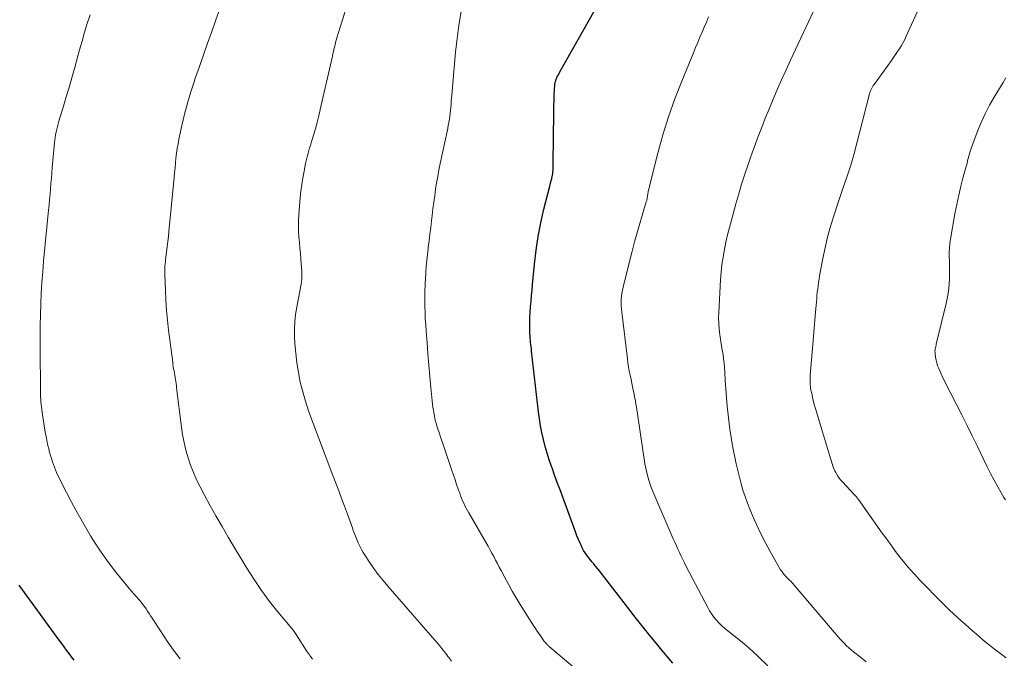
# Model space of a CAD drawing. Units: feet. Extents: x 1994998 to 2000048, y 519996 to 525000.
# Drawn here: x 1995714 to 1995860, y 522343 to 522438 of the extents above; entities that cross this region are included whole.
import ezdxf

# ---------------------------------------------------------------- set-up
doc = ezdxf.new("R2010")
doc.units = ezdxf.units.FT
doc.header["$LTSCALE"] = 100
doc.header["$MEASUREMENT"] = 0
doc.layers.add('CONTOUR INDEX', color=32, linetype='Continuous', lineweight=25)
doc.layers.add('CONTOUR INTERMEDIATE', color=40, linetype='Continuous', lineweight=15)

msp = doc.modelspace()

# ---------------------------------------------------------------- linework, layer by layer
at = {"layer": 'CONTOUR INDEX', "flags": 128}
for points, elevation in [([(1995810.85, 522342.32), (1995810.03, 522343.28), (1995809.22, 522344.26), (1995808.41, 522345.24), (1995807.61, 522346.22), (1995806.82, 522347.21), (1995806.03, 522348.2), (1995805.24, 522349.2), (1995804.47, 522350.2), (1995800.25, 522355.65), (1995799.97, 522356), (1995799.69, 522356.35), (1995799.4, 522356.7), (1995799.11, 522357.04), (1995799.08, 522357.08), (1995798.81, 522357.4), (1995798.54, 522357.73), (1995798.29, 522358.06), (1995798.04, 522358.4), (1995797.81, 522358.75), (1995797.59, 522359.1), (1995797.39, 522359.47), (1995797.21, 522359.85), (1995797.07, 522360.17), (1995796.83, 522360.72), (1995796.6, 522361.27), (1995796.38, 522361.83), (1995796.17, 522362.39), (1995794.48, 522366.99), (1995794.08, 522368.08), (1995793.68, 522369.17), (1995793.28, 522370.26), (1995792.89, 522371.35), (1995792.81, 522371.56), (1995792.47, 522372.55), (1995792.15, 522373.55), (1995791.87, 522374.55), (1995791.61, 522375.57), (1995791.39, 522376.59), (1995791.19, 522377.61), (1995791.03, 522378.65), (1995790.89, 522379.68), (1995789.87, 522388.7), (1995789.83, 522389.02), (1995789.79, 522389.34), (1995789.75, 522389.66), (1995789.71, 522389.98), (1995789.68, 522390.3), (1995789.65, 522390.62), (1995789.63, 522390.94), (1995789.62, 522391.26), (1995789.6, 522392.16), (1995789.59, 522392.93), (1995789.61, 522393.7), (1995789.64, 522394.47), (1995789.7, 522395.24), (1995789.7, 522395.33), (1995789.78, 522396.14), (1995789.85, 522396.96), (1995789.92, 522397.77), (1995790, 522398.58), (1995790.3, 522401.63), (1995790.54, 522403.68), (1995790.85, 522405.72), (1995791.24, 522407.74), (1995791.7, 522409.76), (1995792.57, 522413.22), (1995792.64, 522413.49), (1995792.71, 522413.77), (1995792.78, 522414.04), (1995792.84, 522414.31), (1995792.86, 522414.38), (1995792.91, 522414.61), (1995792.96, 522414.85), (1995792.99, 522415.09), (1995793.02, 522415.33), (1995793.04, 522415.58), (1995793.06, 522415.82), (1995793.07, 522416.06), (1995793.07, 522416.31), (1995793.12, 522420.65), (1995793.13, 522421.71), (1995793.15, 522422.76), (1995793.16, 522423.81), (1995793.18, 522424.86), (1995793.2, 522426.25), (1995793.21, 522426.61), (1995793.22, 522426.97), (1995793.24, 522427.32), (1995793.27, 522427.68), (1995793.31, 522428.15), (1995793.32, 522428.27), (1995793.33, 522428.39), (1995793.35, 522428.51), (1995793.38, 522428.63), (1995793.4, 522428.75), (1995793.44, 522428.86), (1995793.48, 522428.97), (1995793.53, 522429.09), (1995793.63, 522429.31), (1995793.73, 522429.53), (1995793.84, 522429.75), (1995793.95, 522429.96), (1995794.07, 522430.18), (1995800.96, 522442.45)], 880), ([(1995721.93, 522342.77), (1995721.56, 522343.26), (1995721.19, 522343.76), (1995720.82, 522344.26), (1995720.45, 522344.77), (1995720.09, 522345.27), (1995719.72, 522345.77), (1995713.79, 522353.95)], 860)]:
    msp.add_lwpolyline(points, dxfattribs=dict(at, elevation=elevation))
at = {"layer": 'CONTOUR INTERMEDIATE', "flags": 128}
for points, elevation in [([(1995860.3, 522343.13), (1995859.31, 522343.87), (1995858.32, 522344.63), (1995857.62, 522345.19), (1995856.92, 522345.75), (1995856.24, 522346.34), (1995855.56, 522346.93), (1995855.37, 522347.1), (1995854.8, 522347.62), (1995854.22, 522348.13), (1995853.65, 522348.65), (1995853.07, 522349.16), (1995852.49, 522349.67), (1995851.93, 522350.2), (1995851.38, 522350.74), (1995850.83, 522351.28), (1995847.52, 522354.67), (1995846.76, 522355.49), (1995846.01, 522356.32), (1995845.29, 522357.18), (1995844.59, 522358.06), (1995843.91, 522358.95), (1995843.24, 522359.85), (1995842.58, 522360.75), (1995841.92, 522361.66), (1995838.4, 522366.65), (1995838.32, 522366.75), (1995838.24, 522366.86), (1995838.16, 522366.96), (1995838.08, 522367.06), (1995837.99, 522367.16), (1995837.9, 522367.26), (1995837.81, 522367.36), (1995837.72, 522367.45), (1995836, 522369.27), (1995835.76, 522369.54), (1995835.53, 522369.83), (1995835.32, 522370.14), (1995835.13, 522370.46), (1995835.02, 522370.66), (1995834.9, 522370.89), (1995834.79, 522371.12), (1995834.7, 522371.36), (1995834.61, 522371.6), (1995834.53, 522371.84), (1995834.46, 522372.09), (1995834.38, 522372.33), (1995834.3, 522372.58), (1995831.98, 522380.3), (1995831.83, 522380.82), (1995831.69, 522381.34), (1995831.56, 522381.86), (1995831.45, 522382.39), (1995831.34, 522382.9), (1995831.29, 522383.17), (1995831.25, 522383.44), (1995831.22, 522383.72), (1995831.2, 522384), (1995831.2, 522384.27), (1995831.2, 522384.55), (1995831.21, 522384.82), (1995831.23, 522385.1), (1995831.62, 522389.67), (1995831.72, 522390.88), (1995831.82, 522392.1), (1995831.93, 522393.31), (1995832.03, 522394.52), (1995832.15, 522395.97), (1995832.19, 522396.46), (1995832.23, 522396.94), (1995832.28, 522397.43), (1995832.34, 522397.92), (1995832.4, 522398.41), (1995832.46, 522398.9), (1995832.54, 522399.38), (1995832.62, 522399.87), (1995833.05, 522402.19), (1995833.38, 522403.83), (1995833.76, 522405.45), (1995834.2, 522407.06), (1995834.68, 522408.66), (1995835.48, 522411.09), (1995835.77, 522411.96), (1995836.06, 522412.83), (1995836.37, 522413.69), (1995836.67, 522414.56), (1995836.97, 522415.43), (1995837.26, 522416.3), (1995837.51, 522417.18), (1995837.75, 522418.06), (1995839.98, 522426.74), (1995840.04, 522426.95), (1995840.11, 522427.16), (1995840.18, 522427.36), (1995840.27, 522427.56), (1995840.36, 522427.76), (1995840.46, 522427.95), (1995840.58, 522428.14), (1995840.7, 522428.32), (1995843.3, 522431.87), (1995843.61, 522432.3), (1995843.91, 522432.74), (1995844.21, 522433.18), (1995844.49, 522433.62), (1995844.77, 522434.08), (1995845.03, 522434.53), (1995845.27, 522435), (1995845.49, 522435.48), (1995849.78, 522444.94)], 892), ([(1995737.69, 522342.99), (1995736.7, 522344.29), (1995735.76, 522345.63), (1995734.85, 522346.98), (1995733.52, 522349.05), (1995733.3, 522349.39), (1995733.08, 522349.73), (1995732.85, 522350.07), (1995732.62, 522350.41), (1995732.38, 522350.74), (1995732.14, 522351.07), (1995731.88, 522351.39), (1995731.62, 522351.7), (1995730.79, 522352.64), (1995730.12, 522353.43), (1995729.45, 522354.22), (1995728.8, 522355.03), (1995728.15, 522355.84), (1995727.65, 522356.49), (1995726.78, 522357.64), (1995725.94, 522358.82), (1995725.15, 522360.03), (1995724.38, 522361.25), (1995724.37, 522361.27), (1995723.63, 522362.53), (1995722.91, 522363.79), (1995722.2, 522365.06), (1995721.51, 522366.34), (1995720.8, 522367.67), (1995720.41, 522368.42), (1995720.04, 522369.17), (1995719.68, 522369.93), (1995719.33, 522370.69), (1995719.01, 522371.46), (1995718.72, 522372.25), (1995718.47, 522373.05), (1995718.25, 522373.85), (1995718.21, 522374), (1995718, 522374.89), (1995717.81, 522375.78), (1995717.64, 522376.68), (1995717.49, 522377.58), (1995717.17, 522379.64), (1995717.12, 522380.01), (1995717.07, 522380.38), (1995717.03, 522380.75), (1995717, 522381.13), (1995716.97, 522381.5), (1995716.95, 522381.87), (1995716.94, 522382.25), (1995716.94, 522382.62), (1995716.89, 522389.31), (1995716.89, 522390.91), (1995716.91, 522392.51), (1995716.94, 522394.11), (1995716.99, 522395.7), (1995717.06, 522397.3), (1995717.15, 522398.89), (1995717.27, 522400.48), (1995717.41, 522402.08), (1995718.15, 522409.65), (1995718.22, 522410.44), (1995718.3, 522411.23), (1995718.36, 522412.02), (1995718.43, 522412.8), (1995718.49, 522413.59), (1995718.56, 522414.38), (1995718.62, 522415.17), (1995718.69, 522415.96), (1995719.01, 522419.62), (1995719.06, 522420.03), (1995719.11, 522420.44), (1995719.18, 522420.85), (1995719.26, 522421.26), (1995719.36, 522421.67), (1995719.46, 522422.07), (1995719.57, 522422.47), (1995719.68, 522422.87), (1995720.36, 522425.1), (1995720.77, 522426.49), (1995721.18, 522427.88), (1995721.58, 522429.27), (1995721.97, 522430.66), (1995722.02, 522430.83), (1995722.38, 522432.14), (1995722.75, 522433.45), (1995723.12, 522434.76), (1995723.5, 522436.07), (1995723.89, 522437.37), (1995724.31, 522438.66)], 864), ([(1995757.35, 522342.95), (1995757.23, 522343.09), (1995757.11, 522343.24), (1995757.07, 522343.29), (1995756.94, 522343.47), (1995756.81, 522343.66), (1995756.68, 522343.84), (1995756.56, 522344.03), (1995754.92, 522346.6), (1995754.82, 522346.75), (1995754.72, 522346.9), (1995754.61, 522347.05), (1995754.49, 522347.19), (1995752.19, 522349.97), (1995750.95, 522351.52), (1995749.77, 522353.12), (1995748.66, 522354.76), (1995747.6, 522356.44), (1995744.82, 522361.07), (1995743.9, 522362.64), (1995743, 522364.21), (1995742.11, 522365.8), (1995741.25, 522367.4), (1995740.64, 522368.56), (1995740.13, 522369.6), (1995739.65, 522370.66), (1995739.23, 522371.74), (1995738.86, 522372.85), (1995738.54, 522373.97), (1995738.27, 522375.1), (1995738.05, 522376.24), (1995737.88, 522377.39), (1995737.16, 522383.25), (1995737.12, 522383.56), (1995737.07, 522383.87), (1995737.03, 522384.18), (1995736.98, 522384.49), (1995736.93, 522384.8), (1995736.88, 522385.11), (1995736.83, 522385.42), (1995736.77, 522385.73), (1995736.77, 522385.76), (1995736.71, 522386.08), (1995736.66, 522386.41), (1995736.61, 522386.73), (1995736.57, 522387.06), (1995735.97, 522391.8), (1995735.81, 522393.29), (1995735.67, 522394.77), (1995735.56, 522396.26), (1995735.49, 522397.74), (1995735.4, 522400.1), (1995735.39, 522400.41), (1995735.39, 522400.72), (1995735.4, 522401.03), (1995735.42, 522401.34), (1995735.45, 522401.65), (1995735.48, 522401.96), (1995735.52, 522402.27), (1995735.55, 522402.58), (1995735.67, 522403.46), (1995735.77, 522404.21), (1995735.85, 522404.96), (1995735.94, 522405.71), (1995736.01, 522406.47), (1995736.79, 522414.51), (1995736.86, 522415.23), (1995736.93, 522415.94), (1995736.99, 522416.66), (1995737.06, 522417.37), (1995737.14, 522418.08), (1995737.24, 522418.79), (1995737.36, 522419.5), (1995737.5, 522420.2), (1995737.93, 522422.19), (1995738.33, 522423.88), (1995738.77, 522425.55), (1995739.26, 522427.21), (1995739.8, 522428.86), (1995739.87, 522429.08), (1995740.48, 522430.82), (1995741.09, 522432.57), (1995741.71, 522434.31), (1995742.33, 522436.05), (1995742.99, 522437.9), (1995743.58, 522439.55)], 868), ([(1995777.97, 522342.63), (1995777.6, 522343.12), (1995777.43, 522343.35), (1995777.26, 522343.58), (1995777.08, 522343.82), (1995776.91, 522344.05), (1995776.73, 522344.28), (1995776.55, 522344.5), (1995776.36, 522344.73), (1995776.17, 522344.95), (1995768.52, 522353.77), (1995767.8, 522354.63), (1995767.1, 522355.51), (1995766.44, 522356.42), (1995765.79, 522357.34), (1995765.14, 522358.33), (1995764.86, 522358.78), (1995764.59, 522359.24), (1995764.35, 522359.72), (1995764.12, 522360.2), (1995763.91, 522360.7), (1995763.71, 522361.19), (1995763.52, 522361.69), (1995763.34, 522362.2), (1995763.31, 522362.28), (1995763.12, 522362.83), (1995762.92, 522363.38), (1995762.72, 522363.92), (1995762.52, 522364.47), (1995762.07, 522365.67), (1995761.65, 522366.81), (1995761.22, 522367.95), (1995760.79, 522369.09), (1995760.36, 522370.23), (1995757.22, 522378.47), (1995756.73, 522379.85), (1995756.27, 522381.24), (1995755.88, 522382.65), (1995755.52, 522384.07), (1995755.23, 522385.5), (1995754.99, 522386.94), (1995754.83, 522388.39), (1995754.73, 522389.85), (1995754.68, 522390.94), (1995754.67, 522392.02), (1995754.71, 522393.09), (1995754.82, 522394.16), (1995754.98, 522395.22), (1995755.18, 522396.3), (1995755.28, 522396.82), (1995755.38, 522397.35), (1995755.49, 522397.87), (1995755.59, 522398.4), (1995755.68, 522398.92), (1995755.74, 522399.45), (1995755.75, 522399.98), (1995755.74, 522400.51), (1995755.6, 522402.38), (1995755.53, 522403.2), (1995755.46, 522404.02), (1995755.39, 522404.84), (1995755.31, 522405.66), (1995755.25, 522406.48), (1995755.23, 522407.3), (1995755.24, 522408.12), (1995755.29, 522408.94), (1995755.51, 522411.5), (1995755.62, 522412.48), (1995755.74, 522413.46), (1995755.89, 522414.44), (1995756.07, 522415.41), (1995756.3, 522416.58), (1995756.38, 522416.97), (1995756.47, 522417.35), (1995756.57, 522417.74), (1995756.67, 522418.12), (1995756.79, 522418.5), (1995756.9, 522418.88), (1995757.02, 522419.26), (1995757.13, 522419.64), (1995757.48, 522420.77), (1995757.76, 522421.72), (1995758.02, 522422.67), (1995758.26, 522423.63), (1995758.49, 522424.59), (1995760.28, 522432.5), (1995760.36, 522432.84), (1995760.44, 522433.18), (1995760.51, 522433.53), (1995760.59, 522433.87), (1995760.67, 522434.21), (1995760.75, 522434.55), (1995760.85, 522434.89), (1995760.95, 522435.23), (1995761.43, 522436.8), (1995761.79, 522437.91), (1995762.15, 522439.03)], 872), ([(1995796.03, 522341.81), (1995792.51, 522344.78), (1995792.45, 522344.83), (1995792.38, 522344.89), (1995792.32, 522344.95), (1995792.26, 522345.01), (1995792.2, 522345.07), (1995792.14, 522345.13), (1995792.08, 522345.19), (1995792.03, 522345.26), (1995791.91, 522345.39), (1995791.8, 522345.53), (1995791.69, 522345.67), (1995791.59, 522345.81), (1995791.49, 522345.95), (1995791.18, 522346.38), (1995790.93, 522346.75), (1995790.68, 522347.11), (1995790.44, 522347.48), (1995790.21, 522347.85), (1995788.18, 522351.08), (1995787.57, 522352.07), (1995786.99, 522353.06), (1995786.42, 522354.07), (1995785.87, 522355.09), (1995785.33, 522356.1), (1995785.06, 522356.62), (1995784.79, 522357.14), (1995784.51, 522357.66), (1995784.24, 522358.18), (1995783.96, 522358.7), (1995783.68, 522359.21), (1995783.39, 522359.72), (1995783.1, 522360.23), (1995780.52, 522364.67), (1995780.33, 522365.02), (1995780.14, 522365.37), (1995779.96, 522365.73), (1995779.78, 522366.09), (1995779.62, 522366.46), (1995779.46, 522366.83), (1995779.32, 522367.2), (1995779.18, 522367.58), (1995778.96, 522368.2), (1995778.72, 522368.89), (1995778.49, 522369.59), (1995778.25, 522370.28), (1995778.01, 522370.97), (1995776.56, 522375.26), (1995776.4, 522375.76), (1995776.23, 522376.25), (1995776.07, 522376.75), (1995775.91, 522377.25), (1995775.85, 522377.41), (1995775.73, 522377.83), (1995775.61, 522378.24), (1995775.51, 522378.67), (1995775.42, 522379.09), (1995775.34, 522379.51), (1995775.27, 522379.94), (1995775.21, 522380.37), (1995775.16, 522380.8), (1995774.92, 522383.28), (1995774.76, 522384.95), (1995774.61, 522386.62), (1995774.47, 522388.29), (1995774.33, 522389.96), (1995774.2, 522391.68), (1995774.14, 522392.59), (1995774.08, 522393.5), (1995774.05, 522394.41), (1995774.03, 522395.31), (1995774.01, 522396.42), (1995774, 522396.78), (1995774.01, 522397.13), (1995774.01, 522397.49), (1995774.02, 522397.85), (1995774.04, 522398.21), (1995774.06, 522398.57), (1995774.08, 522398.93), (1995774.1, 522399.29), (1995774.17, 522400.37), (1995774.23, 522401.27), (1995774.31, 522402.17), (1995774.4, 522403.07), (1995774.5, 522403.96), (1995774.52, 522404.12), (1995774.64, 522405.1), (1995774.76, 522406.08), (1995774.88, 522407.05), (1995775, 522408.03), (1995775.09, 522408.86), (1995775.21, 522409.83), (1995775.34, 522410.8), (1995775.47, 522411.77), (1995775.61, 522412.73), (1995775.76, 522413.7), (1995775.92, 522414.66), (1995776.11, 522415.62), (1995776.3, 522416.58), (1995777.31, 522421.3), (1995777.4, 522421.76), (1995777.49, 522422.21), (1995777.57, 522422.67), (1995777.65, 522423.13), (1995777.66, 522423.18), (1995777.73, 522423.61), (1995777.79, 522424.05), (1995777.83, 522424.5), (1995777.87, 522424.94), (1995777.91, 522425.38), (1995777.94, 522425.82), (1995777.98, 522426.27), (1995778.02, 522426.71), (1995778.58, 522433.12), (1995778.8, 522435.14), (1995779.07, 522437.14), (1995779.42, 522439.13)], 876), ([(1995824.92, 522341.97), (1995823.54, 522343.3), (1995822.67, 522344.11), (1995821.79, 522344.9), (1995820.88, 522345.66), (1995819.95, 522346.4), (1995818.99, 522347.13), (1995818.54, 522347.5), (1995818.11, 522347.89), (1995817.7, 522348.3), (1995817.31, 522348.72), (1995816.94, 522349.17), (1995816.6, 522349.64), (1995816.29, 522350.12), (1995816.01, 522350.62), (1995812.83, 522356.72), (1995812.57, 522357.23), (1995812.32, 522357.73), (1995812.07, 522358.24), (1995811.83, 522358.76), (1995811.59, 522359.27), (1995811.36, 522359.79), (1995811.13, 522360.31), (1995810.9, 522360.83), (1995808.02, 522367.48), (1995807.77, 522368.1), (1995807.53, 522368.73), (1995807.32, 522369.36), (1995807.12, 522370.01), (1995806.95, 522370.66), (1995806.8, 522371.31), (1995806.67, 522371.97), (1995806.56, 522372.63), (1995805.42, 522380.37), (1995805.35, 522380.83), (1995805.28, 522381.28), (1995805.19, 522381.73), (1995805.1, 522382.18), (1995805.07, 522382.34), (1995804.96, 522382.88), (1995804.85, 522383.41), (1995804.73, 522383.94), (1995804.62, 522384.47), (1995804.49, 522385.1), (1995804.37, 522385.71), (1995804.26, 522386.33), (1995804.16, 522386.95), (1995804.08, 522387.57), (1995803.24, 522394.5), (1995803.2, 522394.96), (1995803.17, 522395.43), (1995803.16, 522395.9), (1995803.17, 522396.37), (1995803.21, 522396.84), (1995803.26, 522397.3), (1995803.34, 522397.76), (1995803.44, 522398.22), (1995804.33, 522401.79), (1995804.73, 522403.35), (1995805.15, 522404.91), (1995805.58, 522406.46), (1995806.03, 522408), (1995806.89, 522410.88), (1995806.92, 522410.98), (1995806.95, 522411.09), (1995806.97, 522411.19), (1995807, 522411.3), (1995807.02, 522411.41), (1995807.04, 522411.51), (1995807.06, 522411.62), (1995807.08, 522411.73), (1995807.14, 522412.07), (1995807.19, 522412.35), (1995807.24, 522412.63), (1995807.3, 522412.9), (1995807.37, 522413.18), (1995808.62, 522418.1), (1995809.36, 522420.82), (1995810.19, 522423.51), (1995811.13, 522426.17), (1995812.15, 522428.8), (1995813.89, 522433.03), (1995814.2, 522433.79), (1995814.52, 522434.55), (1995814.85, 522435.31), (1995815.17, 522436.06), (1995815.5, 522436.82), (1995815.81, 522437.58), (1995816.11, 522438.35)], 884), ([(1995839.53, 522342.54), (1995838.67, 522343.22), (1995837.67, 522344.02), (1995837.32, 522344.31), (1995836.98, 522344.61), (1995836.64, 522344.92), (1995836.32, 522345.24), (1995836, 522345.58), (1995835.69, 522345.91), (1995835.39, 522346.25), (1995835.09, 522346.6), (1995828.86, 522353.94), (1995828.71, 522354.12), (1995828.55, 522354.29), (1995828.39, 522354.46), (1995828.22, 522354.63), (1995828.05, 522354.79), (1995827.88, 522354.95), (1995827.72, 522355.12), (1995827.55, 522355.29), (1995827.5, 522355.35), (1995827.31, 522355.55), (1995827.14, 522355.77), (1995826.99, 522355.99), (1995826.84, 522356.23), (1995825.29, 522358.92), (1995824.57, 522360.23), (1995823.88, 522361.56), (1995823.25, 522362.92), (1995822.64, 522364.29), (1995822.27, 522365.2), (1995821.9, 522366.13), (1995821.55, 522367.08), (1995821.24, 522368.04), (1995820.96, 522369), (1995820.71, 522369.98), (1995820.46, 522370.96), (1995820.24, 522371.94), (1995820.03, 522372.92), (1995819.94, 522373.4), (1995819.71, 522374.63), (1995819.49, 522375.87), (1995819.31, 522377.11), (1995819.14, 522378.35), (1995819.04, 522379.25), (1995818.9, 522380.52), (1995818.78, 522381.79), (1995818.69, 522383.07), (1995818.61, 522384.34), (1995818.56, 522385.58), (1995818.51, 522386.24), (1995818.45, 522386.9), (1995818.37, 522387.55), (1995818.28, 522388.2), (1995818.17, 522388.85), (1995818.06, 522389.5), (1995817.96, 522390.15), (1995817.86, 522390.8), (1995817.8, 522391.14), (1995817.7, 522391.97), (1995817.64, 522392.79), (1995817.62, 522393.62), (1995817.65, 522394.44), (1995817.93, 522399.29), (1995818.02, 522400.42), (1995818.13, 522401.54), (1995818.3, 522402.66), (1995818.49, 522403.77), (1995818.71, 522404.88), (1995818.96, 522405.98), (1995819.23, 522407.08), (1995819.52, 522408.17), (1995820.18, 522410.58), (1995820.61, 522412.06), (1995821.05, 522413.52), (1995821.52, 522414.98), (1995822.01, 522416.44), (1995822.32, 522417.32), (1995822.67, 522418.32), (1995823.03, 522419.33), (1995823.41, 522420.33), (1995823.78, 522421.32), (1995824.17, 522422.32), (1995824.56, 522423.31), (1995824.97, 522424.3), (1995825.37, 522425.28), (1995825.76, 522426.2), (1995826.37, 522427.64), (1995826.99, 522429.07), (1995827.64, 522430.5), (1995828.3, 522431.91), (1995831.74, 522439.22)], 888), ([(1995860.23, 522366.59), (1995860, 522366.95), (1995859.78, 522367.31), (1995859.09, 522368.54), (1995858.54, 522369.53), (1995858.01, 522370.52), (1995857.5, 522371.53), (1995857, 522372.54), (1995856.05, 522374.51), (1995855.28, 522376.09), (1995854.51, 522377.65), (1995853.72, 522379.21), (1995852.93, 522380.77), (1995852.1, 522382.38), (1995851.72, 522383.13), (1995851.35, 522383.88), (1995850.99, 522384.64), (1995850.63, 522385.4), (1995850.31, 522386.12), (1995850.15, 522386.53), (1995850.01, 522386.94), (1995849.91, 522387.37), (1995849.83, 522387.81), (1995849.77, 522388.34), (1995849.76, 522388.51), (1995849.75, 522388.69), (1995849.77, 522388.86), (1995849.8, 522389.04), (1995849.83, 522389.21), (1995849.87, 522389.39), (1995849.91, 522389.56), (1995849.95, 522389.74), (1995851.43, 522395.77), (1995851.63, 522396.7), (1995851.78, 522397.64), (1995851.86, 522398.59), (1995851.9, 522399.55), (1995851.91, 522400.17), (1995851.91, 522400.82), (1995851.9, 522401.46), (1995851.89, 522402.11), (1995851.87, 522402.76), (1995851.87, 522403.41), (1995851.89, 522404.05), (1995851.96, 522404.69), (1995852.05, 522405.33), (1995852.72, 522409.11), (1995852.98, 522410.48), (1995853.27, 522411.86), (1995853.6, 522413.22), (1995853.96, 522414.58), (1995854.51, 522416.6), (1995854.6, 522416.94), (1995854.7, 522417.29), (1995854.79, 522417.64), (1995854.88, 522417.98), (1995854.97, 522418.33), (1995855.07, 522418.67), (1995855.18, 522419.01), (1995855.31, 522419.35), (1995856.05, 522421.35), (1995856.59, 522422.66), (1995857.18, 522423.95), (1995857.84, 522425.21), (1995858.55, 522426.44), (1995859.89, 522428.62), (1995860.28, 522429.27)], 896)]:
    msp.add_lwpolyline(points, dxfattribs=dict(at, elevation=elevation))

doc.saveas('drawing.dxf')
